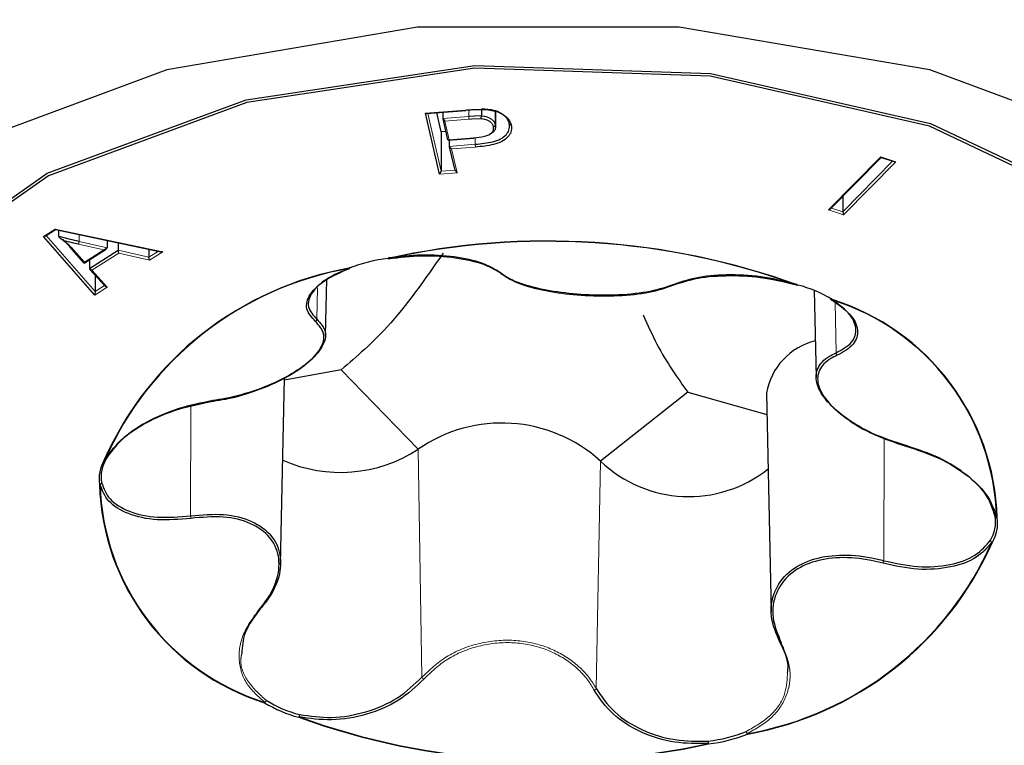
# Paper-space layout 'Blatt2' of a CAD drawing. Units: millimetres. Extents: x 19 to 217, y 6 to 292.
# Drawn here: x 90 to 90, y 121 to 121 of the extents above; entities that cross this region are included whole.
import ezdxf

# ---------------------------------------------------------------- set-up
doc = ezdxf.new("R2010")
doc.units = ezdxf.units.MM
doc.linetypes.add('PHANTOM', pattern=[12.699999999999998, 6.35, -1.27, 1.27, -1.27, 1.27, -1.27])

psp = doc.layouts.new('Blatt2')

# ---------------------------------------------------------------- linework, layer by layer
at = {"color": 8, "linetype": 'PHANTOM', "lineweight": 18}
for p, q in [((89.59202618811634, 121.0909407682255), (89.59469971803016, 121.0911482488715)), ((89.5921890172054, 121.0909285366321), (89.59308473410434, 121.0870941483308)), ((89.59489694657874, 121.0911626027491), (89.59489694657874, 121.0907273954637)), ((89.59317375602483, 121.0905929017096), (89.59489694657874, 121.0907273954637)), ((89.59491444080906, 121.0905422144059), (89.593323733566, 121.0904180608768)), ((89.593323733566, 121.0904180608768), (89.59361320483502, 121.0891806470387)), ((89.59360628644802, 121.0887442482624), (89.595333797999, 121.0888789670104)), ((89.59361320483502, 121.0891806470387), (89.5952207897832, 121.0893059054)), ((89.59533379799902, 121.0893225229977), (89.595333797999, 121.0888789670104)), ((89.59535164720471, 121.0886938073622), (89.59375624332678, 121.0885693972327)), ((89.59375624332678, 121.0885693972327), (89.59412564548886, 121.0869882576136)), ((89.61871259720085, 121.0845339929468), (89.62218032469745, 121.0880559889526)), ((89.61967130887655, 121.0844163921644), (89.62296873932394, 121.0877654260423)), ((89.62218032469745, 121.0880559889526), (89.62318902291611, 121.0877245201467)), ((89.59412564548886, 121.0869882576136), (89.59297040653502, 121.0868987544343)), ((89.59308473410434, 121.0870941483308), (89.59397333251944, 121.0871629932939)), ((89.61972129541954, 121.0842025241409), (89.61871259720085, 121.0845339929468)), ((89.61891986267773, 121.0846633252606), (89.61967130887655, 121.0844163921644)), ((89.5667448309674, 121.0827769772866), (89.56751375612693, 121.0832655728545)), ((89.56751375612693, 121.0832655728545), (89.57464443477457, 121.0817712875722)), ((89.56692963754477, 121.0828453002932), (89.5701653792719, 121.0791444898292)), ((89.56910038137377, 121.0829057207749), (89.56910038137377, 121.0824568994618)), ((89.56910038137377, 121.0824568994618), (89.57095752828415, 121.0820322371921)), ((89.56856907270813, 121.0820647737324), (89.56944981519425, 121.0810783473088)), ((89.57072938452092, 121.0818927414055), (89.56905124400082, 121.0822764713938)), ((89.56944981519425, 121.0810783473088), (89.57072938452092, 121.0818927414055)), ((89.57172039435159, 121.081668827801), (89.56994803837456, 121.0805403327793)), ((89.57168312756251, 121.081868565942), (89.5737278322567, 121.0814116689477)), ((89.57376505232784, 121.0812119412459), (89.57172039435159, 121.081668827801)), ((89.5737278322567, 121.0814116689477), (89.57434789006275, 121.0818060673772)), ((89.57464443477457, 121.0817712875722), (89.57376505232784, 121.0812119412459)), ((89.56994803837456, 121.0805403327793), (89.57096437156756, 121.0794300749861)), ((89.57096437156756, 121.0794300749861), (89.57013383336627, 121.0789008782039)), ((89.5701653792719, 121.0791444898292), (89.57078391689873, 121.0795386055018)), ((89.5848865919668, 121.0793893720982), (89.58484592526027, 121.0773034131748)), ((89.61916344329961, 121.0784052988807), (89.61922035253434, 121.0750732436699)), ((89.57649660929604, 121.0715315784002), (89.57647955069022, 121.0642983411524)), ((89.6223978201503, 121.0694363405246), (89.6223786799587, 121.0613204635115)), ((89.59154636445191, 121.0686955952907), (89.59180397143888, 121.0536126178561)), ((89.60362202598019, 121.0679121415948), (89.6033286734333, 121.0528649097202))]:
    psp.add_line(p, q, dxfattribs=at)
at = {"color": 7, "linetype": 'Continuous', "lineweight": 25}
for p, q in [((89.59297040653502, 121.0868987544343), (89.59202618811634, 121.0909407682255)), ((89.59211328791469, 121.090922659622), (89.59202618811634, 121.0909407682255)), ((89.59211328791469, 121.090922659622), (89.59470988117809, 121.0911241695602)), ((89.59308473410434, 121.0897069373897), (89.59278849946529, 121.0909750597571)), ((89.59317375602483, 121.091004957788), (89.59317375602483, 121.0905929017096)), ((89.59573646019818, 121.0911911939908), (89.59573646019821, 121.0907575277571)), ((89.59666484529141, 121.0910678215135), (89.59666484529143, 121.0901713290132)), ((89.59667977058136, 121.0900445757985), (89.59667977058135, 121.0910617470354)), ((89.59317375602483, 121.0905929017096), (89.593323733566, 121.0904180608768)), ((89.59317637271444, 121.0905715032732), (89.5935009095039, 121.0891841935218)), ((89.5933733910862, 121.0897293013496), (89.59308473410434, 121.0897069373897)), ((89.59308473410434, 121.0897069373897), (89.59308473410434, 121.0870941483308)), ((89.59349891547343, 121.0892029302535), (89.59361320483502, 121.0891806470387)), ((89.59354682285311, 121.0891506034986), (89.59523232352764, 121.0892819328276)), ((89.59360628644802, 121.0891552367296), (89.59360628644802, 121.0887442482624)), ((89.59360628644802, 121.0887442482624), (89.59375624332678, 121.0885693972327)), ((89.59360889631601, 121.0887228772877), (89.5939782833277, 121.0871418025162)), ((89.61886158689569, 121.0846041374865), (89.62221729312512, 121.0880123591384)), ((89.62318902291611, 121.0877245201467), (89.61972129541954, 121.0842025241409)), ((89.62218032469745, 121.0880559889526), (89.62221187199061, 121.08801414058)), ((89.62221187199061, 121.08801414058), (89.62307430492561, 121.0877307360792)), ((89.62307430492561, 121.0877307360792), (89.62318902291611, 121.0877245201467)), ((89.59308473410434, 121.0870941483308), (89.59297040653502, 121.0868987544343)), ((89.59397567319135, 121.0871631746396), (89.59412564548886, 121.0869882576136)), ((89.61967130887655, 121.0854265312834), (89.61967130887655, 121.0844163921644)), ((89.61871259720085, 121.0845339929468), (89.61886158689569, 121.0846041374865)), ((89.61967130887655, 121.0844163921644), (89.61972129541954, 121.0842025241409)), ((89.56686102954843, 121.0828017049413), (89.56753949003773, 121.0832328168434)), ((89.56751375612693, 121.0832655728545), (89.56753693364404, 121.0832333525542)), ((89.56753693364404, 121.0832333525542), (89.57450479441293, 121.0817731869358)), ((89.56774040168287, 121.0831907143551), (89.56774040168287, 121.0827942732637)), ((89.56686102954843, 121.0828017049413), (89.5667448309674, 121.0827769772866)), ((89.57013383336627, 121.0789008782039), (89.5667448309674, 121.0827769772866)), ((89.57095752828414, 121.0825165422083), (89.57095752828415, 121.0820322371921)), ((89.57168312756251, 121.0823644876317), (89.57168312756251, 121.081868565942)), ((89.56846959913993, 121.0820848312857), (89.56942428740862, 121.0810156115931)), ((89.56942776349042, 121.0810151303671), (89.57089477402418, 121.0819488232069)), ((89.56978648541633, 121.0806609353941), (89.57168312756251, 121.081868565942)), ((89.57072938452092, 121.0818927414055), (89.57095752828415, 121.0820322371921)), ((89.57172039435159, 121.081668827801), (89.57168312756251, 121.081868565942)), ((89.5737278322567, 121.0819360049749), (89.5737278322567, 121.0814116689477)), ((89.57464443477457, 121.0817712875722), (89.57450479441293, 121.0817731869358)), ((89.56942428740862, 121.0810156115931), (89.56944981519425, 121.0810783473088)), ((89.56978648541633, 121.0812434423567), (89.56978648541633, 121.0806609353941)), ((89.57376505232784, 121.0812119412459), (89.5737278322567, 121.0814116689477)), ((89.56978648541633, 121.0806609353941), (89.56994803837456, 121.0805403327793)), ((89.56981325499832, 121.0805989712823), (89.57082960190671, 121.0794886985062)), ((89.57016537927188, 121.0802143053858), (89.5701653792719, 121.0791444898292)), ((89.5854157434411, 121.0762169205369), (89.58549503498425, 121.0799256631064)), ((89.5701653792719, 121.0791444898292), (89.57013383336627, 121.0789008782039)), ((89.57082960190671, 121.0794886985062), (89.57096437156756, 121.0794300749861)), ((89.61777522997986, 121.0792071648397), (89.61789863836658, 121.0734349233226)), ((89.5864621554612, 121.0739600566567), (89.58270194312291, 121.0732690300201)), ((89.5864621554612, 121.0739600566567), (89.59154636445191, 121.0686955952907)), ((89.58244163369193, 121.0610934482409), (89.58270485695174, 121.0734053199769)), ((89.60941172009544, 121.0724711178363), (89.60362202598019, 121.0679121415948)), ((89.60941172009544, 121.0724711178363), (89.61464595979707, 121.0709886133373)), ((89.61461573826767, 121.0724021798803), (89.61492542631056, 121.0579169878609))]:
    psp.add_line(p, q, dxfattribs=at)
at = {"color": 7, "linetype": 'Continuous', "lineweight": 25, "flags": 128}
for points in [[(89.53933886453925, 121.061860479277), (89.54180296696431, 121.0519657298062), (89.54899564731562, 121.0428725940912), (89.56033419740763, 121.0353177439086), (89.57490003534483, 121.0299132282898), (89.59151312356391, 121.0270968889484), (89.60882756845922, 121.0270968889484), (89.62544065667832, 121.0299132282898), (89.64000649461552, 121.0353177439086), (89.65134504470754, 121.0428725940912), (89.65853772505885, 121.0519657298062), (89.66100182748391, 121.061860479277), (89.65853772505886, 121.0717552287479), (89.65134504470755, 121.0808483644629), (89.64000649461553, 121.0884032146455), (89.62544065667834, 121.0938077302643), (89.60882756845925, 121.0966240696057), (89.59151312356391, 121.0966240696057), (89.57490003534484, 121.0938077302643), (89.56033419740764, 121.0884032146455), (89.54899564731562, 121.0808483644629), (89.54180296696431, 121.0717552287479), (89.53933886453925, 121.061860479277)], [(89.55017034600893, 121.0653699025364), (89.55133890992307, 121.071574493573), (89.55704979322921, 121.0799828868081), (89.56698161667998, 121.086960859328), (89.58016218419695, 121.0918253585642), (89.59530128999712, 121.0941002134383), (89.61091701292445, 121.0935627453055), (89.62548077721766, 121.0902655652914), (89.637566980156, 121.0845314243486), (89.64599253998637, 121.0769216201446)], [(89.64587034746909, 121.0767819493535), (89.63746725579827, 121.0843714607463), (89.62541328273441, 121.0900903106466), (89.610888355146, 121.0933786981807), (89.59531427414649, 121.0939147330651), (89.58021553929511, 121.0916459444706), (89.56707011995819, 121.0867944172325), (89.55716478136995, 121.0798350526393), (89.55146912708597, 121.0714490817861), (89.55054068743149, 121.0624573819287), (89.55447034454876, 121.0537401232978), (89.56287343621958, 121.046150611905), (89.57492740928342, 121.0404317620047), (89.58945233687183, 121.0371433744706), (89.60502641787136, 121.0366073395862), (89.62012515272274, 121.0388761281807), (89.63327057205966, 121.0437276554188), (89.6431759106479, 121.050687020012), (89.64887156493188, 121.0590729908652), (89.64980000458635, 121.0680646907226), (89.64587034746909, 121.0767819493535)], [(89.58956653508469, 121.0813089367634), (89.5895703290548, 121.0813032559826), (89.5895737021429, 121.081300960001), (89.58957461887263, 121.0813009426317)]]:
    psp.add_lwpolyline(points, dxfattribs=at)
at = {"color": 7, "linetype": 'Continuous', "lineweight": 25}
for centre, radius, start, end in [((89.60017034601152, 121.3183749764136), 0.3200000000000154, 214.8533674562545, 325.1466325437477), ((89.59524791861652, 121.0893041968343), 2.718258256410323e-05, 176.3962887704839, 234.9902212793687), ((89.6000948998121, 121.0337335023214), 0.04874367755042443, 70.08716074206544, 102.4886884140901), ((89.60009498724469, 121.0337737482734), 0.04868718979019584, 70.0871607425111, 102.4886884137719), ((89.56852946088685, 121.082136297815), 7.894448919094714e-05, 178.5016058934998, 220.6875118746296), ((89.59065591443014, 121.0715251112661), 0.009860467908513092, 96.41488838542362, 111.8838380591982), ((89.58962001399023, 121.0813656080185), 7.792062944814176e-05, 212.4122442237595, 226.6600699515203), ((89.58958047069018, 121.0813243846933), 2.624395114047861e-05, 181.1848948975388, 246.5267695651076), ((89.58955423235078, 121.0814327082096), 0.0001333333333595612, 276.7989779574806, 278.7949604231655), ((89.59075700681854, 121.0591494088335), 0.02185438000272336, 99.95041410120189, 156.1548875176875), ((89.59076791568877, 121.0591602009636), 0.02182905353848028, 99.95041410105108, 156.1548875178563), ((89.58701809179536, 121.0807102466405), 5.138088381893609e-05, 223.2398730338293, 285.0669548087795), ((89.58704132044053, 121.0807252275072), 7.87243803428314e-05, 219.5988197337933, 234.8046697700198), ((89.5870139292249, 121.0806978785229), 4.112412370239749e-05, 244.069442265425, 288.3208506395491), ((89.58698066122928, 121.0807839141589), 0.0001333333333355672, 290.2710373465375, 292.3895527025767), ((89.597117299513, 121.0803819968513), 0.0001059015442140915, 204.9346320543714, 281.5735743269273), ((89.61666220693901, 121.0795649672549), 2.129124728951573e-05, 258.8030791634252, 315.4093642506523), ((89.61669652105283, 121.0796717507375), 0.0001333333333485833, 253.2399861859031, 255.2646824590795), ((89.6166642909538, 121.0795786364823), 3.587343569382465e-05, 267.3097304881436, 333.953652829602), ((89.61663970021068, 121.0796267871594), 8.551113710129617e-05, 296.1368608531973, 311.6428050024566), ((89.61479875382703, 121.0719716130505), 0.00782489124968199, 57.90339026658582, 75.9641162826713), ((89.61892038663542, 121.0786508226199), 6.371071154038505e-05, 175.0744346743398, 283.007833415769), ((89.61891767409406, 121.0786606464917), 7.15915796061191e-05, 241.8802195354986, 302.8398539460529), ((89.61890193113577, 121.078675560603), 9.280196513853891e-05, 290.6951281386736, 306.0144456179692), ((89.61430458146407, 121.0637412885701), 0.01555266092604634, 1.520127136773024, 72.68003147372818), ((89.61432098026063, 121.0637358115011), 0.01557070540549797, 1.520127136689796, 72.68003147379761), ((89.58469850957708, 121.0772939864318), 0.0001477167801382737, 288.7127830713134, 3.658892839528576), ((89.61885205012676, 121.0716857781566), 0.004296460123997923, 103.5320078690905, 170.4015357114228), ((89.59709114935697, 121.0607043702933), 0.009726475034787995, 47.8206467160651, 124.7552024400472), ((89.58641208948234, 121.0765331801783), 0.009369552621796933, 245.9176294138974, 303.228158978007), ((89.57282996227069, 121.0667469557815), 0.002404699608070414, 149.0301633427314, 188.9415807028857), ((89.57291607286584, 121.0668539812291), 0.002357539817641224, 149.0301633495277, 188.9415806969852), ((89.57079606160461, 121.0680868291406), 0.0001061992516891478, 254.7235948450843, 325.633377982549), ((89.5707826154531, 121.0681386772431), 0.000154977995785159, 264.618543065543, 277.2427934947132), ((89.57080835893551, 121.0680710711176), 8.635846281874347e-05, 265.8798141043239, 357.3909260871398), ((89.609467596515, 121.0740094065519), 0.008446735158291488, 226.2073258193189, 308.473527626345), ((89.57046059320358, 121.0665324837116), 0.0001594009944347052, 267.8043297409983, 280.2374090082537), ((89.58601971175709, 121.06678626115), 0.01557070540532564, 181.52012713608, 252.6800314742074), ((89.58603611055374, 121.0667882031335), 0.01555266092601162, 181.52012713657, 252.6800314739633), ((89.62742461915262, 121.063882023889), 0.002357539817067217, 329.0301633439594, 8.94158069981394), ((89.62751072974692, 121.0637751168698), 0.002404699608323345, 329.0301633447071, 8.94158070049443), ((89.62985823431336, 121.0642589203691), 0.000105247855437525, 185.7093966298716, 266.478086067372), ((89.62989230154412, 121.0643119977395), 0.0001632386890157365, 255.6228917032926, 267.8599450010261), ((89.60957277632893, 121.0713692907403), 0.02182905353875659, 279.9504141013703, 336.1548875173557), ((89.60958368519907, 121.0713726638181), 0.02185438000308987, 279.9504141017088, 336.1548875172438), ((89.62958786716278, 121.0627013903325), 0.0001644093507048833, 252.5400152971109, 264.6757707708655), ((89.58129686587547, 121.0520427092582), 0.000149329719165831, 305.7890670332419, 316.9361195245048), ((89.58554193819107, 121.0585504596013), 0.007824891250202432, 237.903390267056, 255.9641162820159), ((89.58555998504103, 121.0585785927356), 0.007671433312956871, 237.9033902648171, 255.9641162836342), ((89.58354449836843, 121.0510724823656), 0.0001508980170983711, 311.3402704328577, 321.9476604085044), ((89.60024579220574, 121.0967885703301), 0.0487436775506323, 250.0871607422044, 282.4886884140856), ((89.60024570477303, 121.096755743429), 0.04868718978902104, 250.0871607421964, 282.4886884142506), ((89.60967942251668, 121.0589871376116), 0.009667089244400155, 276.4148883897894, 291.8838380564633), ((89.60968477758763, 121.0589969613856), 0.009860467909019599, 276.414888385758, 291.8838380585507), ((89.61348311373405, 121.0499504367386), 0.0001607590138718, 210.6027420332166, 220.0363617416087), ((89.61093650180146, 121.0492954697683), 0.0001787962184435174, 204.7711914857377, 212.9464142361876)]:
    psp.add_arc(centre, radius, start, end, dxfattribs=at)
at = {"color": 8, "linetype": 'PHANTOM', "lineweight": 18}
for centre, radius, start, end in [((89.59472776038574, 121.0911459002663), 2.814053397980946e-05, 175.2125331131008, 230.5537370712175), ((89.59585083528945, 121.0907240933586), 0.0009538944261955665, 179.8016582791932, 190.9918812353635), ((89.59630270256639, 121.0888789282989), 0.0009689045681601667, 179.9977108099711, 191.0147733367332), ((89.56873595811128, 121.0824592406563), 0.0003644307827850634, 329.8993981359766, 359.6319150605066), ((89.5685347224919, 121.0821511107597), 9.291942552580247e-05, 225.5040926673468, 291.6957261338578), ((89.61937965543204, 121.0750519316365), 0.0001607221701722671, 172.3800392451197, 240.3594235185166), ((89.57045680623644, 121.0665046758064), 0.0001314965277700409, 268.9890529358223, 352.5189191154598), ((89.57046209045836, 121.0664982706906), 0.0001255511091324411, 282.3403824285494, 355.1039454090009), ((89.57602422738033, 121.0641598119339), 0.0004759303109745205, 355.4471223854606, 16.92204922622447), ((89.629868746395, 121.0642654132099), 0.0001178408876483927, 194.5694765880962, 278.520375565187), ((89.62959553603083, 121.0626864350927), 0.0001505009935289132, 186.7041743371845, 261.2384588088553), ((89.62959007292795, 121.0626794430617), 0.0001443967559280033, 184.2010195864558, 249.0901118732074), ((89.62438277659858, 121.0606839597995), 0.002102745899386531, 162.3800839381099, 167.2389641935132), ((89.58107254459946, 121.0581532123986), 4.862080994712742e-05, 228.8068253693636, 10.57581349045243), ((89.6155628395142, 121.0559349713452), 6.813904016310494e-05, 182.5274215265206, 297.9642461959459), ((89.59201657975542, 121.0536875018081), 0.0002254105200087261, 199.4030555901563, 245.4993449337618), ((89.60316172612788, 121.0529225472765), 0.000176616790490578, 283.2297125444085, 340.9530731695999), ((89.5812883557965, 121.0520923566216), 0.0001958336524923685, 299.3003283912192, 356.2979999495856), ((89.58128064912427, 121.0521021868747), 0.0002043712184885397, 307.8196652407325, 353.6864223478395), ((89.58337212724894, 121.0511412561251), 0.0003273477360667065, 326.2071842424982, 359.1145623699885), ((89.58336950101375, 121.0511296984303), 0.0003299988878592595, 332.9200026506613, 1.128478777880579), ((89.61354878182019, 121.0500413148427), 0.000267324121947166, 185.2950391623534, 220.2480895049349), ((89.61352557240185, 121.050025079336), 0.0002431202953387993, 181.9881049024835, 227.0856645632401), ((89.61138117482585, 121.0493568396808), 0.0006221288070368448, 177.8135534966399, 192.6539419307543), ((89.61140513913847, 121.0493828714998), 0.0006456442757336259, 180.2038156442662, 196.617390242794)]:
    psp.add_arc(centre, radius, start, end, dxfattribs=at)
at = {"color": 7, "linetype": 'Continuous', "lineweight": 25}
for points, knots in [([(89.59469971803016, 121.0911482488715), (89.59478816290152, 121.0911549667423), (89.59496506680911, 121.0911684035598), (89.59531759018276, 121.0911884824618), (89.59558255827599, 121.0911903492112), (89.5957582508487, 121.091191586998)], [0, 0, 0, 0, 0.2519871177452201, 0.5040145924881861, 1, 1, 1, 1]), ([(89.59757953146416, 121.0902584424683), (89.597572103794, 121.090284405406), (89.59752950890478, 121.0904332930685), (89.59738267583985, 121.0906800829019), (89.59703634624795, 121.0909518270793), (89.59650202849136, 121.0911770823467), (89.5960349097958, 121.0912059772079), (89.59575078546092, 121.0912235524694)], [0, 0, 0, 0, 0.05044591282067416, 0.2892882983243203, 0.4907378845219261, 0.6902419851550551, 1, 1, 1, 1]), ([(89.5957582508487, 121.091191586998), (89.59605905361603, 121.0911723374014), (89.59655825866429, 121.0911403912333), (89.59712998877924, 121.090899463306), (89.59750195307807, 121.0906082428835), (89.59765861875982, 121.0903455255714), (89.59770383203231, 121.0901875015153), (89.59771159065654, 121.090160384494)], [0, 0, 0, 0, 0.307591281497567, 0.5104711032939406, 0.7123066662718001, 0.950631654142607, 0.9999999999999999, 0.9999999999999999, 0.9999999999999999, 0.9999999999999999]), ([(89.595333797999, 121.0888789670104), (89.59572817394395, 121.0889194453008), (89.59632299259782, 121.0889804967988), (89.59703470958505, 121.089215406294), (89.5973886729636, 121.0894966382156), (89.5975982992897, 121.0898302785638), (89.59761372528754, 121.0900903948772), (89.59758362357816, 121.0902383315292), (89.59757953146416, 121.0902584424683)], [0, 0, 0, 0, 0.3198927889832762, 0.4824792195449619, 0.6445679207065418, 0.7924752943670008, 0.9717884874547071, 1, 1, 1, 1]), ([(89.59771159065654, 121.090160384494), (89.59771589320759, 121.0901392566928), (89.59774777295166, 121.0899827102882), (89.59773101801257, 121.0897065279939), (89.59750728487215, 121.089349687139), (89.59712661058566, 121.0890487369201), (89.59637892954038, 121.0887998890891), (89.59575835058416, 121.0887358053556), (89.59535164720471, 121.0886938073622)], [0, 0, 0, 0, 0.02806241220429623, 0.2079283920826253, 0.357396192661442, 0.5233838189676772, 0.687644239975123, 1, 1, 1, 1]), ([(89.5957187690966, 121.0905722844987), (89.59572002289391, 121.0905781878768), (89.5957233129502, 121.0905936787746), (89.59572830436147, 121.0906281736675), (89.5957328283859, 121.0906725568899), (89.59573587432028, 121.0907183083037), (89.59573626490455, 121.0907444545382), (89.59573646019821, 121.0907575277571)], [0, 0, 0, 0, 0.1358944269554246, 0.356596962667849, 0.5711277915270835, 0.7855622286371117, 1, 1, 1, 1]), ([(89.59666484529143, 121.0901713290132), (89.59666487393618, 121.0901711759432), (89.59666728966324, 121.0901582669386), (89.59668386334238, 121.0900717110454), (89.59668329558703, 121.0899180945634), (89.5965621835188, 121.0897190678921), (89.59641580781522, 121.0895923765299), (89.59629576258288, 121.0895520581148), (89.59628534462281, 121.0895485591367)], [0, 0, 0, 0, 0.0006676389971523358, 0.05630466036556966, 0.3780974563726247, 0.6527419380696283, 0.9698636876050624, 1, 1, 1, 1]), ([(89.59653269163076, 121.0900520124105), (89.59654449203298, 121.0900537071803), (89.59656910271293, 121.090057241758), (89.59660567923777, 121.0900738343418), (89.59663770079437, 121.0900998574302), (89.59666046363249, 121.0901342768719), (89.59666338473536, 121.0901589782734), (89.59666484529143, 121.0901713290132)], [0, 0, 0, 0, 0.1708398559619332, 0.3563001453299939, 0.5708925207451564, 0.7854455807068825, 1, 1, 1, 1]), ([(89.59771159065654, 121.090160384494), (89.59769929758815, 121.0901602027073), (89.59767469700533, 121.0901598389202), (89.59763828908444, 121.0901707101516), (89.59760665766477, 121.0901913341907), (89.59758391070528, 121.0902220937016), (89.59758099121383, 121.0902463261909), (89.59757953146416, 121.0902584424683)], [0, 0, 0, 0, 0.1780260415015162, 0.3562612880021573, 0.5708628318632489, 0.7854308361273261, 1, 1, 1, 1]), ([(89.5952207897832, 121.0893059054), (89.59547088372088, 121.0893308179538), (89.59582848289698, 121.0893664394039), (89.59624583191635, 121.0895006039344), (89.59644695058924, 121.0896456975878), (89.59655803542316, 121.0898369926448), (89.59654207798965, 121.089972377419), (89.59653269163076, 121.0900520124105)], [0, 0, 0, 0, 0.3584690871643151, 0.5125604059287432, 0.6686636685915053, 0.8051038894597746, 1, 1, 1, 1]), ([(89.56774040168287, 121.0827942732637), (89.56774084786447, 121.0827904120238), (89.56774184274515, 121.0827818023614), (89.56775096705896, 121.0827636698826), (89.56778077921315, 121.0827246054379), (89.56790509945232, 121.0826185147478), (89.56803138328841, 121.0825456136542), (89.56812982151038, 121.082496859611), (89.56813272064247, 121.0824954237418)], [0, 0, 0, 0, 0.0243249157402686, 0.05423887659749661, 0.1091214043196811, 0.2919516646230972, 0.979147067052525, 1, 1, 1, 1]), ([(89.56845054339207, 121.0821383621289), (89.56839712714931, 121.0821956426921), (89.56829061229895, 121.0823098632045), (89.56814229295836, 121.0824541923544), (89.56804443425482, 121.082539928077), (89.56800821030411, 121.082571664514)], [0, 0, 0, 0, 0.3878557202610943, 0.7734050891348638, 1, 1, 1, 1]), ([(89.59320962700058, 121.0816735044635), (89.59199556435574, 121.0799393031808), (89.58984852718135, 121.0768724147976), (89.58748793031734, 121.0748422468), (89.5864621554612, 121.0739600566567)], [0, 0, 0, 0, 0.5654595361990855, 1, 1, 1, 1]), ([(89.58956653508469, 121.0813089367634), (89.59031603550012, 121.081393444181), (89.59184686720624, 121.0815660480002), (89.5940822577586, 121.0814122317696), (89.59600803602989, 121.0809821417898), (89.59676175526002, 121.0805128510664), (89.59713854612733, 121.0802782485094)], [0, 0, 0, 0, 0.2400225842109506, 0.4902387971081578, 0.7451658945637277, 1, 1, 1, 1]), ([(89.59701201858456, 121.080370470037), (89.5966423174571, 121.0805973285791), (89.59590278444608, 121.0810511258987), (89.5940129945627, 121.0814651776862), (89.59181926513408, 121.0816102666069), (89.59031679030119, 121.0814391885203), (89.58958119307013, 121.0813554303342)], [0, 0, 0, 0, 0.2548454739599616, 0.5097810817823687, 0.7599935313664541, 1, 1, 1, 1]), ([(89.58474590071137, 121.0771540781492), (89.58450278606013, 121.0774223803126), (89.5840164680422, 121.0779590825461), (89.58429757481004, 121.0789455254752), (89.58526834426868, 121.0799076106218), (89.58642811748925, 121.0804133049287), (89.5869959464068, 121.0806608945831)], [0, 0, 0, 0, 0.2548341054382889, 0.5097612028923544, 0.7599774157890643, 1, 1, 1, 1]), ([(89.58705809356532, 121.0807193601148), (89.58650066813378, 121.0804771489101), (89.5853621134374, 121.079982426766), (89.58440858113215, 121.0790439171111), (89.58413155342605, 121.078083613328), (89.58460782938549, 121.077563449236), (89.58484592526027, 121.0773034131748)], [0, 0, 0, 0, 0.2400064686358434, 0.4902189182161291, 0.7451545260384196, 1, 1, 1, 1]), ([(89.60853672057898, 121.079622761901), (89.6080310056145, 121.0794468798313), (89.6070186507622, 121.0790947940136), (89.60488142448436, 121.0788745386293), (89.60262130448363, 121.0788862910887), (89.60047547017994, 121.0791111452072), (89.59864878341068, 121.0795190669996), (89.59754855481202, 121.0799735279881), (89.59712712921592, 121.0802853084998), (89.59701201858456, 121.080370470037)], [0, 0, 0, 0, 0.1637723264850321, 0.3278441830483822, 0.4859907326234543, 0.6366895149116409, 0.7863051115999857, 0.9416301388745256, 1, 1, 1, 1]), ([(89.59713854612733, 121.0802782485094), (89.59725121896129, 121.0801958574119), (89.59766355417004, 121.0798943406291), (89.59873962343515, 121.0794549888777), (89.60052702710824, 121.0790601015581), (89.60262762876376, 121.0788413318735), (89.60484041887652, 121.0788277158783), (89.60693205617201, 121.0790379726846), (89.60792253066515, 121.0793770168455), (89.60841759082699, 121.0795464783091)], [0, 0, 0, 0, 0.05845027009506904, 0.2139034181814765, 0.3634731319745874, 0.5139905431595805, 0.6719662957793955, 0.8360417963017053, 1, 1, 1, 1]), ([(89.60841759082699, 121.0795464783091), (89.6089360529541, 121.0797229979805), (89.6099731664014, 121.0800761017375), (89.61216196395894, 121.0802392432249), (89.61450764338181, 121.080095845411), (89.6159642229761, 121.0797294221128), (89.61667736930477, 121.0795500200185)], [0, 0, 0, 0, 0.2548341054379977, 0.5097612028941644, 0.7599774157923471, 1, 1, 1, 1]), ([(89.6166412561207, 121.0795998075587), (89.6159413778589, 121.0797766975851), (89.61451185986995, 121.0801379996695), (89.61221015579864, 121.0802845688068), (89.61006261716538, 121.0801324538035), (89.6090452928171, 121.0797926391744), (89.60853672057898, 121.079622761901)], [0, 0, 0, 0, 0.2400064686349541, 0.4902189182153937, 0.745154526038667, 1, 1, 1, 1]), ([(89.61922035253434, 121.0750732436699), (89.61961335586749, 121.0752923348102), (89.6203995015314, 121.0757305945788), (89.62064425337658, 121.0766929923791), (89.6201821954796, 121.0777233437416), (89.619292498358, 121.0783496563066), (89.61885691120222, 121.078656292916)], [0, 0, 0, 0, 0.2548454739637159, 0.5097810817878962, 0.7599935313697977, 0.9999999999999999, 0.9999999999999999, 0.9999999999999999, 0.9999999999999999]), ([(89.61893472691423, 121.0785887467698), (89.61937839086004, 121.0782755327336), (89.62028456091825, 121.0776358026314), (89.62075436487478, 121.0765802548978), (89.6205035392609, 121.0755918473655), (89.61970124368483, 121.0751387487574), (89.61930016907527, 121.0749122407811)], [0, 0, 0, 0, 0.2400225842102269, 0.4902387971014457, 0.745165894561693, 1, 1, 1, 1]), ([(89.58484592526027, 121.0773034131748), (89.5850835575057, 121.0770381701987), (89.58555925661216, 121.0765071991325), (89.58530323108914, 121.0754891931479), (89.58435053768596, 121.0744300078059), (89.58281430837289, 121.0734275073855), (89.58089651378224, 121.0725872687247), (89.57920699649279, 121.072111814417), (89.57822911600637, 121.071957159568), (89.57796201205917, 121.0719149162456)], [0, 0, 0, 0, 0.1637723264860943, 0.3278441830477759, 0.4859907326231539, 0.6366895149125691, 0.7863051116010683, 0.94163013887659, 1, 1, 1, 1]), ([(89.57800872306102, 121.0718804408995), (89.57827044848425, 121.0719228492211), (89.57922825351349, 121.0720780458511), (89.58088286896478, 121.0725489223383), (89.58276166051627, 121.0733761000937), (89.58426629524305, 121.0743590758698), (89.5851978944357, 121.0753935896431), (89.58544592907094, 121.076383737093), (89.58497918786615, 121.0768973590167), (89.58474590071137, 121.0771540781492)], [0, 0, 0, 0, 0.05845027009339807, 0.2139034181793021, 0.3634731319727472, 0.5139905431595285, 0.6719662957794503, 0.8360417963019262, 1, 1, 1, 1]), ([(89.60644140113396, 121.0775892722177), (89.60674579551268, 121.0769177563249), (89.60768418190035, 121.0748476084608), (89.60871516676374, 121.0734293325183), (89.60941172009544, 121.0724711178363)], [0, 0, 0, 0, 0.324380641833073, 1, 1, 1, 1]), ([(89.62386114132765, 121.0689370386048), (89.62311779411772, 121.0691775105932), (89.62162974015897, 121.0696588943792), (89.61974853940411, 121.0707781146725), (89.61844111280666, 121.0719790493312), (89.617831507816, 121.0731223832145), (89.61792261563737, 121.0741088313229), (89.6185119043282, 121.0747336056139), (89.6190683592185, 121.075000376361), (89.61922035253434, 121.0750732436699)], [0, 0, 0, 0, 0.1637723264867675, 0.3278441830496071, 0.4859907326235754, 0.6366895149141468, 0.7863051116018496, 0.9416301388764523, 1, 1, 1, 1]), ([(89.61930016907527, 121.0749122407811), (89.61915111648598, 121.0748419762687), (89.61860564666542, 121.07458483769), (89.6180271004793, 121.0739796449121), (89.61793571260094, 121.0730194189944), (89.61853167952964, 121.071901793115), (89.61981287044979, 121.0707235167755), (89.62165647311001, 121.0696220269299), (89.62311368880795, 121.0691451743604), (89.62384203612459, 121.0689068333311)], [0, 0, 0, 0, 0.05845027009307923, 0.2139034181792147, 0.3634731319707842, 0.5139905431579296, 0.6719662957772926, 0.8360417963004921, 1, 1, 1, 1]), ([(89.57796201205917, 121.0719149162456), (89.57719930759853, 121.0717643062583), (89.57567362892361, 121.071463033016), (89.57353908719509, 121.0705356409328), (89.57180741566343, 121.0693722628667), (89.5711946379521, 121.0684961005988), (89.57089462787683, 121.0680671399772)], [0, 0, 0, 0, 0.2548454739613181, 0.5097810817830175, 0.759993531364589, 1, 1, 1, 1]), ([(89.57080215417939, 121.0679849358455), (89.57110799064901, 121.0684212222248), (89.5717326522969, 121.0693123238287), (89.57349823889272, 121.0704921666474), (89.57567484277797, 121.0714295373865), (89.57723085758415, 121.0717301580085), (89.57800872306102, 121.0718804408996)], [0, 0, 0, 0, 0.2400225842097471, 0.4902387971062284, 0.7451658945639157, 1, 1, 1, 1]), ([(89.62384203612459, 121.0689068333311), (89.62460361290294, 121.0686566733674), (89.62612704436813, 121.0681562621536), (89.62803473515785, 121.0669539075252), (89.6294096451221, 121.065570313249), (89.62970645149578, 121.0646194279615), (89.62985176890687, 121.0641538712873)], [0, 0, 0, 0, 0.2548341054373676, 0.5097612028927437, 0.7599774157911294, 1, 1, 1, 1]), ([(89.62975350856433, 121.064248450003), (89.62961105573406, 121.0647061170601), (89.62932009244146, 121.065640912905), (89.62797192067545, 121.0670041073214), (89.62610140974826, 121.0681913421716), (89.62460780944055, 121.0686885024278), (89.62386114132765, 121.0689370386048)], [0, 0, 0, 0, 0.2400064686328241, 0.4902189182166627, 0.745154526039549, 1, 1, 1, 1]), ([(89.5764986558933, 121.0641220330115), (89.57573707911496, 121.0640554380317), (89.57421364764976, 121.0639222237707), (89.57230595686, 121.0643664720259), (89.57093104689575, 121.0651938436707), (89.57063424052207, 121.0659871935932), (89.57048892311097, 121.0663756204164)], [0, 0, 0, 0, 0.2548341054387674, 0.5097612028939543, 0.759977415788998, 0.9999999999999999, 0.9999999999999999, 0.9999999999999999, 0.9999999999999999]), ([(89.57058718345355, 121.0664875551151), (89.57072963628383, 121.0661070197099), (89.5710205995764, 121.0653297670979), (89.57236877134245, 121.06452280393), (89.5742392822696, 121.0640936612206), (89.57573288257733, 121.064230122551), (89.57647955069022, 121.0642983411524)], [0, 0, 0, 0, 0.2400064686320537, 0.490218918214966, 0.745154526040092, 1, 1, 1, 1]), ([(89.57647955069022, 121.0642983411524), (89.57722289790016, 121.0643600913281), (89.57871095185888, 121.0644837046169), (89.58059215261375, 121.0640074237096), (89.58189957921122, 121.0630664827657), (89.58250918420184, 121.0617551075712), (89.58241807638048, 121.060245234773), (89.58182878768966, 121.0590101784719), (89.58127233279937, 121.0583440784973), (89.58112033948352, 121.0581621360872)], [0, 0, 0, 0, 0.163772326488476, 0.3278441830477622, 0.4859907326228522, 0.6366895149117618, 0.7863051115998848, 0.9416301388767967, 1, 1, 1, 1]), ([(89.5810405229426, 121.0581166255615), (89.5811895755319, 121.0582959598872), (89.58173504535242, 121.0589522481337), (89.5823135915386, 121.0601675118335), (89.58240497941694, 121.0616514160654), (89.58180901248826, 121.0629372811076), (89.5805278215681, 121.0638552643051), (89.57868421890787, 121.0643135557466), (89.57722700320993, 121.0641858587027), (89.5764986558933, 121.0641220330115)], [0, 0, 0, 0, 0.0584502700951987, 0.2139034181809307, 0.3634731319720297, 0.513990543159652, 0.6719662957795804, 0.8360417963024432, 1, 1, 1, 1]), ([(89.62953853783849, 121.0625445558581), (89.62923270136885, 121.0621853993299), (89.62860803972097, 121.0614518330909), (89.62684245312514, 121.0608282129037), (89.62466584923992, 121.0606489485379), (89.62310983443373, 121.0609819533906), (89.62233196895686, 121.0611484254431)], [0, 0, 0, 0, 0.2400225842115909, 0.4902387971047768, 0.7451658945641119, 1, 1, 1, 1]), ([(89.6223786799587, 121.0613204635115), (89.62314138441933, 121.0611543187205), (89.62466706309425, 121.0608219703763), (89.6268016048228, 121.0609912703185), (89.62853327635445, 121.0615984171362), (89.62914605406577, 121.0623170361713), (89.62944606414102, 121.0626688651409)], [0, 0, 0, 0, 0.254845473961163, 0.5097810817851388, 0.7599935313681606, 1, 1, 1, 1]), ([(89.61549476675758, 121.0559319665823), (89.61525713451213, 121.0564994317225), (89.61478143540572, 121.0576353998637), (89.61503746092872, 121.0592963452341), (89.61599015433194, 121.060615524291), (89.61752638364496, 121.0614499834001), (89.61944417823561, 121.0617667973712), (89.62113369552509, 121.0616319696688), (89.62211157601149, 121.0613872952903), (89.6223786799587, 121.0613204635115)], [0, 0, 0, 0, 0.1637723264855743, 0.327844183046923, 0.4859907326232401, 0.6366895149117406, 0.7863051115993156, 0.9416301388750281, 1, 1, 1, 1]), ([(89.62233196895686, 121.0611484254431), (89.62207024353361, 121.0612150869348), (89.62111243850434, 121.0614590399726), (89.6194578230531, 121.0615982344073), (89.61757903150162, 121.0612947349661), (89.61607439677479, 121.0604799983528), (89.6151427975822, 121.0591851914374), (89.61489476294692, 121.0575518455835), (89.6153615041517, 121.0564336740465), (89.6155947913065, 121.0558747881934)], [0, 0, 0, 0, 0.05845027009443907, 0.2139034181803791, 0.3634731319727036, 0.5139905431576479, 0.6719662957801532, 0.8360417963027728, 1, 1, 1, 1]), ([(89.58112033948352, 121.0581621360872), (89.58071073454224, 121.0576254153128), (89.57996929566394, 121.0566538800388), (89.57990035184687, 121.0556236572975), (89.57986949576566, 121.055162576987)], [0, 0, 0, 0, 0.5524459982863568, 1, 1, 1, 1]), ([(89.61600632556002, 121.0539281034831), (89.61602166154216, 121.0540192347806), (89.61613200986699, 121.0546749597244), (89.61578959420152, 121.0553503987106), (89.61549476675758, 121.0559319665823)], [0, 0, 0, 0, 0.1389779333219666, 1, 1, 1, 1]), ([(89.59192310119087, 121.0534823880336), (89.59140463906375, 121.0529891134186), (89.59036752561649, 121.0520023841869), (89.58817872805892, 121.0510811363263), (89.58583304863606, 121.0506683115086), (89.58437646904177, 121.0508771994418), (89.5836633227131, 121.0509794716851)], [0, 0, 0, 0, 0.2548341054347614, 0.5097612028916495, 0.7599774157896845, 1, 1, 1, 1]), ([(89.58369943589717, 121.0511361975594), (89.58439931415896, 121.0510364391849), (89.58582883214791, 121.0508326803335), (89.58813053621924, 121.0512423424446), (89.59027807485248, 121.0521525495887), (89.59129539920077, 121.0531259858044), (89.59180397143888, 121.0536126178561)], [0, 0, 0, 0, 0.2400064686332929, 0.4902189182160909, 0.745154526039316, 1, 1, 1, 1]), ([(89.61077415693316, 121.0492205549402), (89.61002465651774, 121.0492131773737), (89.60849382481163, 121.0491981089194), (89.60625843425929, 121.0499081477815), (89.60433265598796, 121.0510963441345), (89.60357893675786, 121.0521992603326), (89.60320214589055, 121.0527506178332)], [0, 0, 0, 0, 0.2400225842091636, 0.490238797104887, 0.7451658945616498, 1, 1, 1, 1]), ([(89.6033286734333, 121.0528649097202), (89.60369837456075, 121.0523212963998), (89.60443790757178, 121.0512338774935), (89.60632769745516, 121.0500617335652), (89.60852142688381, 121.0493604133961), (89.6100239017167, 121.0493739482497), (89.61075949894774, 121.0493805747839)], [0, 0, 0, 0, 0.2548454739593866, 0.5097810817870468, 0.7599935313672282, 1, 1, 1, 1])]:
    psp.add_open_spline(points, degree=3, knots=knots, dxfattribs=at)
at = {"color": 8, "linetype": 'PHANTOM', "lineweight": 18}
for points, knots in [([(89.59489694657874, 121.0907273954637), (89.5949753188426, 121.0907333485965), (89.59513297947167, 121.090745324449), (89.59537290272272, 121.090757308968), (89.59557497346894, 121.0907649626816), (89.59569660632631, 121.090759362648), (89.59573646019821, 121.0907575277571)], [0, 0, 0, 0, 0.2813305710840907, 0.5659496437513799, 0.8577803097903315, 1, 1, 1, 1]), ([(89.5957187690966, 121.0905722844987), (89.59568386619867, 121.090573862614), (89.59557107393901, 121.0905789624539), (89.59537979185491, 121.090571469057), (89.59514663275188, 121.0905598757018), (89.59499183431038, 121.0905481012145), (89.59491444080906, 121.0905422144059)], [0, 0, 0, 0, 0.1299823369733726, 0.4200511238157224, 0.7100469896068871, 0.9999999999999999, 0.9999999999999999, 0.9999999999999999, 0.9999999999999999]), ([(89.59653269163076, 121.0900520124104), (89.5965136464311, 121.0901095521414), (89.59647027216225, 121.0902405953336), (89.59629008949324, 121.0904060770958), (89.59602450364899, 121.0905310800141), (89.59582242579779, 121.0905583144685), (89.5957187690966, 121.0905722844987)], [0, 0, 0, 0, 0.2320818485544548, 0.5285521117689405, 0.7581687820802792, 1, 1, 1, 1]), ([(89.59573646019821, 121.0907575277571), (89.59573672267068, 121.0907575005536), (89.59574376047438, 121.0907567711314), (89.595862899023, 121.090744593525), (89.59609337118144, 121.0907053706028), (89.59639091196989, 121.0905681910796), (89.59659461242589, 121.0903811919533), (89.59664358340441, 121.0902348616925), (89.59666484529143, 121.0901713290132)], [0, 0, 0, 0, 0.0005415781263612456, 0.01452160078044131, 0.2458311061335797, 0.4783426814791214, 0.7735103667779377, 1, 1, 1, 1]), ([(89.56774040168287, 121.0827942732637), (89.56784827188025, 121.0827646813396), (89.56806833579641, 121.082704311424), (89.56840606995878, 121.0826192587893), (89.56875168205796, 121.0825365686563), (89.56898404568459, 121.0824834792979), (89.56910038137377, 121.0824568994618)], [0, 0, 0, 0, 0.2419775865429741, 0.4936538229832404, 0.746491598813094, 1, 1, 1, 1]), ([(89.56905124400082, 121.0822764713938), (89.5689346170683, 121.0823031291136), (89.56870135914124, 121.0823564454816), (89.56839522157735, 121.0824295495664), (89.56820645014037, 121.0824769214463), (89.56813272064247, 121.0824954237418)], [0, 0, 0, 0, 0.3786516942209652, 0.7573165764072616, 1, 1, 1, 1]), ([(89.56813272064247, 121.0824954237418), (89.5681650207654, 121.082466322623), (89.5682587093981, 121.0823819129123), (89.56840680980677, 121.0822391233792), (89.56851487105088, 121.0821230127982), (89.56856907270813, 121.0820647737324)], [0, 0, 0, 0, 0.2077618830466456, 0.6026270174330344, 1, 1, 1, 1]), ([(89.58140596510364, 121.0519407449339), (89.58096230115785, 121.0523310888211), (89.58005613109964, 121.0531283542882), (89.57958632714303, 121.0547401246534), (89.57983715275698, 121.0564866385588), (89.58063944833305, 121.0575733626416), (89.5810405229426, 121.0581166255615)], [0, 0, 0, 0, 0.2400225842084359, 0.4902387971048079, 0.7451658945611574, 1, 1, 1, 1]), ([(89.59180397143888, 121.0536126178561), (89.59230968640338, 121.0540907220899), (89.59332204125569, 121.0550478049825), (89.59545926753353, 121.0559109997527), (89.59771938753421, 121.0561592410082), (89.5998652218379, 121.0557663455785), (89.6016919086072, 121.0548349990962), (89.60279213720581, 121.0537702560978), (89.60321356280194, 121.0530591463584), (89.6033286734333, 121.0528649097202)], [0, 0, 0, 0, 0.1637723264874898, 0.3278441830482339, 0.485990732624234, 0.6366895149123017, 0.7863051115987221, 0.9416301388771292, 1, 1, 1, 1]), ([(89.60320214589055, 121.0527506178332), (89.60308947305657, 121.0529420787441), (89.60267713784783, 121.0536427451945), (89.60160106858271, 121.0546921678679), (89.59981366490963, 121.0556107335017), (89.5977130632541, 121.0559977423491), (89.59550027314134, 121.0557510652022), (89.59340863584582, 121.0548976099919), (89.59241816135271, 121.0539540162177), (89.59192310119087, 121.0534823880336)], [0, 0, 0, 0, 0.05845027009739794, 0.213903418180501, 0.3634731319739699, 0.5139905431590456, 0.6719662957790652, 0.8360417963018084, 1, 1, 1, 1]), ([(89.6155947913065, 121.0558747881934), (89.61583790595775, 121.0552897310865), (89.61632422397568, 121.0541194033783), (89.61604311720784, 121.0523748540759), (89.61507234774922, 121.0508565462978), (89.61391257452863, 121.050193316626), (89.61334474561107, 121.0498685971206)], [0, 0, 0, 0, 0.2548341054404703, 0.5097612028949965, 0.7599774157922756, 0.9999999999999999, 0.9999999999999999, 0.9999999999999999, 0.9999999999999999]), ([(89.57986949576566, 121.055162576987), (89.5798482200979, 121.0550549816633), (89.57971713125916, 121.054392039085), (89.580197066949, 121.0532481587423), (89.58106087077056, 121.052463750792), (89.58148378081563, 121.0520797122021)], [0, 0, 0, 0, 0.08998991091497956, 0.5544678106303064, 1, 1, 1, 1]), ([(89.61328259845256, 121.0500166450034), (89.61383549579116, 121.0503362297838), (89.61496480175013, 121.0509889892956), (89.61593380284043, 121.0523975773687), (89.61598344993807, 121.0534453342629), (89.61600632556002, 121.0539281034831)], [0, 0, 0, 0, 0.3409086858858232, 0.6963140958571864, 1, 1, 1, 1])]:
    psp.add_open_spline(points, degree=3, knots=knots, dxfattribs=at)

doc.saveas('drawing.dxf')
